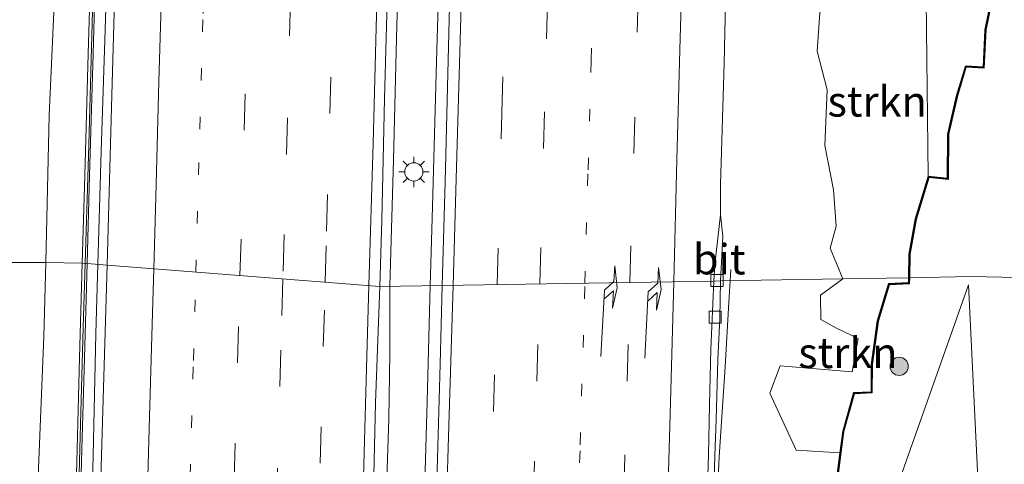
# Model space of a CAD drawing. Units: metres. Extents: x 130000 to 140010, y 449998 to 456253.
# Drawn here: x 132811 to 132892, y 450418 to 450455 of the extents above; entities that cross this region are included whole.
import ezdxf
from ezdxf.enums import TextEntityAlignment as Align

# ---------------------------------------------------------------- set-up
doc = ezdxf.new("R2010")
doc.units = ezdxf.units.M
doc.linetypes.add('VW-1-3_STREEP', pattern=[4, 1, -3])
doc.linetypes.add('VW-3-9_STREEP', pattern=[12, 3, -9])
doc.layers.get('0').update_dxf_attribs({"lineweight": 25})
for name, color, linetype, lineweight in [('B-ME-BV-GELEIDECONSTRUCTIE-GELEIDERAIL-L-B1', 213, 'BV-GELEIDERAIL', 18), ('B-ME-GR-BOMENSTRUIKEN-GV-B6', 93, 'Continuous', 18), ('B-ME-GR-BOOM-S-B1', 93, 'Continuous', 18), ('B-ME-GR-STRUIKEN-GV-B6', 93, 'Continuous', 18), ('B-ME-GW-KRUINLIJN-L-B1', 93, 'Continuous', 18), ('B-ME-GW-TEENLIJN-L-B1', 93, 'Continuous', 18), ('B-ME-IE-GRASLAND-GV-B6', 93, 'Continuous', 18), ('B-ME-IE-HULPGEOMETRIE-L-B1', 53, 'Continuous', 18), ('B-ME-IE-MEUBILAIR_WEGMEUBILAIR-LICHTMAST-S-B1', 8, 'Continuous', 18), ('B-ME-KW-GELUIDSWERING-GV-B6', 8, 'Continuous', 18), ('B-ME-KW-SCHERM-L-B1', 8, 'Continuous', 18), ('B-ME-VH-VERH_SOORT-BITUMEN-GV-B6', 8, 'IE-TERREINAFSCHEIDING-NATUURLIJK-HOUTWAL', 18), ('B-ME-VV-KOLK-S-B1', 8, 'Continuous', 18), ('B-ME-VW-MARKERING-13STREEP-045-L-B1', 255, 'VW-1-3_STREEP', 18), ('B-ME-VW-MARKERING-39STREEP-015-L-B1', 255, 'VW-3-9_STREEP', 18), ('B-ME-VW-MARKERING-PIJLRE750-S-B1', 7, 'Continuous', 18), ('B-ME-VW-MARKERING-STREEP-015-L-B1', 7, 'Continuous', 18)]:
    doc.layers.add(name, color=color, linetype=linetype, lineweight=lineweight)
doc.styles.add('NLCS-ISO', font='NLCS-ISO.TTF')
doc.linetypes.add('BV-GELEIDERAIL', pattern='A,10,-3,[108,NLCS.SHX,S=1,R=0,X=0,Y=0],-3', length=16)
doc.linetypes.add('IE-TERREINAFSCHEIDING-NATUURLIJK-HOUTWAL', pattern='A,7,-1.5,[67,NLCS.SHX,S=0.75,R=45,X=0,Y=0],-1.5,7,-1.5,[70,NLCS.SHX,S=0.75,R=0,X=0,Y=0],-1.5', length=20)

# ---------------------------------------------------------------- blocks, each defined once
blk = doc.blocks.new('pijlr')
for p, q in [((0, 0, 0.1), (5.45, 0, 0.1)), ((5.45, -0.75, 0.1), (4.7, 0, 0.1)), ((6.2, -0.75, 0.1), (5.45, 0, 0.1)), ((4, -0.75, 0.1), (5.45, -0.75, 0.1)), ((5.7, -1.05, 0.1), (4, -0.75, 0.1)), ((7.5, -0.75, 0.1), (5.7, -1.05, 0.1)), ((7.5, -0.75, 0.1), (6.2, -0.75, 0.1))]:
    blk.add_line(p, q)
blk = doc.blocks.new('boom')
h = blk.add_hatch(color=256)
edge = h.paths.add_edge_path()
edge.add_arc((0, 0), 0.75, 0, 360)
blk.add_circle((0, 0), 0.75)
blk = doc.blocks.new('lantaarnpaal')
for p, q in [((-0.884, 0.884), (-0.53, 0.53)), ((0, 0.75), (0, 1.25)), ((0.53, 0.53), (0.884, 0.884)), ((-0.75, 0), (-1.25, 0)), ((0.75, 0), (1.25, 0)), ((-0.53, -0.53), (-0.884, -0.884)), ((0, -0.75), (0, -1.25)), ((0.53, -0.53), (0.884, -0.884))]:
    blk.add_line(p, q)
blk.add_circle((0, 0), 0.75)
blk = doc.blocks.new('kolk')
blk.add_lwpolyline([(-0.5, -0.5), (0.5, -0.5), (0.5, 0.5), (-0.5, 0.5)], close=True)

msp = doc.modelspace()

# ---------------------------------------------------------------- linework, layer by layer
at = {"layer": 'B-ME-BV-GELEIDECONSTRUCTIE-GELEIDERAIL-L-B1'}
msp.add_line((132869.9233, 450434.472, 5.7906), (132869.8663, 450433.5448, 5.8495), dxfattribs=at)
for points in [[(132818.763, 450464.1739, 6.232), (132818.4578, 450454.1783, 6.3331), (132818.142, 450444.1829, 6.4033), (132817.8557, 450434.8968, 6.4382)], [(132842.6975, 450463.48, 6.7817), (132842.4353, 450453.483, 6.9003), (132842.1879, 450443.4856, 6.9519), (132841.8833, 450433.0892, 7.0428)], [(132846.0787, 450463.6008, 6.7514), (132845.7236, 450451.6048, 6.8556), (132845.3748, 450439.617, 6.9502), (132845.1953, 450433.1401, 7.0066)], [(132817.8557, 450434.8968, 6.4382), (132817.6999, 450429.1897, 6.4927), (132817.4843, 450419.1912, 6.5679), (132817.2316, 450409.4902, 6.6147), (132817.0304, 450399.4927, 6.6916), (132816.819, 450389.4945, 6.7302), (132816.6161, 450379.1228, 6.7517), (132816.5019, 450373.7539, 6.7584), (132816.1042, 450359.5062, 6.7999), (132816.077, 450358.5335, 6.8064)], [(132865.0794, 450331.401, 6.9104), (132865.4951, 450341.2693, 6.9104), (132865.8243, 450349.2786, 6.9104), (132866.1722, 450357.2369, 6.8362), (132866.5261, 450363.9245, 6.8362), (132866.967, 450371.8803, 6.8114), (132867.4437, 450379.8619, 6.7619), (132867.7932, 450385.1383, 6.7515), (132868.1363, 450393.1514, 6.7316), (132868.4557, 450405.1266, 6.6497), (132868.6848, 450413.1156, 6.6092), (132868.9708, 450419.0579, 6.3988), (132869.4568, 450426.4574, 6.1967), (132869.7576, 450431.7786, 5.9616), (132869.8663, 450433.5448, 5.8495)], [(132841.8833, 450433.0892, 7.0428), (132841.8778, 450427.5568, 7.0655), (132841.8031, 450422.196, 7.1221), (132841.4286, 450411.5807, 7.1564), (132841.0448, 450402.2458, 7.207), (132840.7513, 450396.5057, 7.2485), (132840.458, 450388.3939, 7.2712), (132840.2221, 450381.5181, 7.2919), (132840.0252, 450376.5215, 7.29), (132839.815, 450371.5254, 7.3214), (132839.6903, 450366.5268, 7.332), (132839.565, 450361.5282, 7.3524), (132839.4242, 450356.544, 7.3769), (132839.3361, 450351.5308, 7.3916), (132839.2612, 450348.5987, 7.4152), (132839.1891, 450345.775, 7.4381)], [(132845.1953, 450433.1401, 7.0066), (132844.9574, 450423.6331, 7.0956), (132844.745, 450416.9521, 7.1415), (132844.393, 450406.3176, 7.1796), (132843.7991, 450382.3568, 7.3027), (132843.548, 450371.7365, 7.3518), (132843.2236, 450361.023, 7.4282), (132842.9838, 450350.9947, 7.4711), (132842.8721, 450347.1738, 7.4831), (132842.7723, 450343.7598, 7.4938)]]:
    msp.add_polyline3d(points, dxfattribs=at)
at = {"layer": 'B-ME-GR-BOMENSTRUIKEN-GV-B6'}
for points in [[(132891.68, 450458.367, 5.931), (132890.829, 450454.173, 5.953), (132890.681, 450451.136, 6.01), (132889.224, 450451.215, 6.004), (132888.495, 450448.807, 6.02), (132887.763, 450445.604, 6.2), (132887.732, 450441.993, 5.967), (132886.169, 450442.144, 5.953), (132885.9541, 450461.4639, 4.847)], [(132814.457, 450460.503, 5.271), (132813.846, 450447.171, 5.289)], [(132813.846, 450447.171, 5.289), (132813.5661, 450435.0411, 5.445), (132806.0162, 450435.043, 0.6396), (132806.604, 450455.4794, 0.698)], [(132806.0162, 450435.043, 0.6396), (132813.5661, 450435.0411, 5.445), (132813.426, 450428.972, 5.523), (132812.926, 450416.78, 5.495), (132812.637, 450407.11, 5.603), (132812.27, 450389.725, 5.716), (132811.94, 450374.444, 5.828), (132811.861, 450369.03, 5.854), (132811.613, 450365.294, 5.817), (132811.878, 450363.233, 5.7167), (132813.019, 450361.734, 5.7347), (132814.005, 450361.298, 5.8279), (132812.3246, 450359.4475, 4.803)]]:
    msp.add_polyline3d(points, dxfattribs=at)
at = {"layer": 'B-ME-GR-STRUIKEN-GV-B6'}
for points in [[(132884.545, 450433.787, 5.993), (132879.1338, 450433.6977, 6.0525), (132878.1097, 450436.2265, 6.0525), (132878.605, 450438.0444, 5.9378), (132878.3609, 450441.0127, 5.9378), (132877.6741, 450444.6721, 5.7038), (132877.8654, 450449.2362, 5.6453), (132877.0395, 450452.4083, 5.4113), (132877.2382, 450455.5687, 5.4113), (132889.3235, 450499.5838, 3.807), (132887.181, 450476.6287, 4.847), (132885.9541, 450461.4639, 4.847), (132886.169, 450442.144, 5.953), (132885.09, 450438.639, 6.139), (132884.584, 450435.737, 6.143), (132884.545, 450433.787, 5.993)], [(132881.485, 450426.657, 6.093), (132881.467, 450424.427, 6.049), (132880.028, 450424.358, 6.09), (132879.131, 450421.172, 5.962), (132878.9027, 450419.4064, 5.9765), (132875.308, 450419.6107, 5.994), (132873.1491, 450424.3076, 5.9389), (132873.9943, 450426.5481, 5.9389), (132879.9013, 450426.0574, 6.1043), (132880.411, 450428.7979, 6.2145), (132878.6214, 450429.6526, 6.1594), (132877.319, 450430.3598, 6.1043), (132877.3079, 450432.3631, 6.1043), (132879.1338, 450433.6977, 6.0525), (132884.545, 450433.787, 5.993), (132884.537, 450433.393, 6.003), (132882.898, 450433.309, 6.046), (132881.975, 450430.252, 6.032), (132881.485, 450426.657, 6.093)]]:
    msp.add_polyline3d(points, dxfattribs=at)
at = {"layer": 'B-ME-GW-KRUINLIJN-L-B1'}
for points in [[(132813.5661, 450435.0411, 5.445), (132813.846, 450447.171, 5.289), (132814.457, 450460.503, 5.271)], [(132814.3778, 450361.1766, 5.8756), (132814.005, 450361.298, 5.8279), (132813.019, 450361.734, 5.7347), (132811.878, 450363.233, 5.7167), (132811.613, 450365.294, 5.817), (132811.861, 450369.03, 5.854), (132811.94, 450374.444, 5.828), (132812.27, 450389.725, 5.716), (132812.637, 450407.11, 5.603), (132812.926, 450416.78, 5.495), (132813.426, 450428.972, 5.523), (132813.5661, 450435.0411, 5.445)], [(132867.397, 450333.691, 6.137), (132869.454, 450332.777, 6.178), (132870.527, 450332.594, 6.161), (132871.38, 450333.256, 6.052), (132871.892, 450335.15, 6.123), (132872.959, 450345.043, 5.972), (132873.5263, 450352.9337, 5.9744), (132874.7304, 450369.6831, 5.9794), (132874.877, 450371.722, 5.98), (132875.6828, 450379.9596, 6.0089), (132877.072, 450391.84, 6.052), (132877.6614, 450395.0251, 6.028), (132878.5637, 450398.2798, 6.0002), (132881.3379, 450409.2966, 5.8084), (132883.2284, 450415.5447, 5.854), (132889.4882, 450433.2145, 5.6952)]]:
    msp.add_polyline3d(points, dxfattribs=at)
at = {"layer": 'B-ME-GW-TEENLIJN-L-B1'}
for points in [[(132907.9338, 450734.0294, 1.3042), (132908.5055, 450719.5369, 1.6684), (132906.4843, 450675.6575, 1.275), (132903.9177, 450635.8329, 1.09), (132900.9702, 450612.2108, 1.211), (132897.7439, 450585.1572, 1.8284), (132896.0846, 450571.2423, 2.146), (132895.695, 450556.6475, 2.568), (132894.603, 450539.8814, 2.8601), (132893.1767, 450526.5557, 3.118), (132892.5243, 450520.4607, 3.236), (132889.7403, 450507.9438, 3.807), (132889.3235, 450499.5838, 3.807), (132887.181, 450476.6287, 4.847), (132885.9541, 450461.4639, 4.847), (132886.169, 450442.144, 5.953)], [(132889.4882, 450433.2145, 5.6952), (132890.9565, 450402.5779, 3.8208), (132889.9015, 450390.6227, 2.924), (132887.0184, 450384.3471, 2.6), (132885.646, 450377.059, 2.398), (132885.205, 450371.351, 2.357), (132884.5571, 450365.6265, 2.0288), (132883.918, 450359.98, 1.705), (132883.107, 450352.822, 1.486)]]:
    msp.add_polyline3d(points, dxfattribs=at)
at = {"layer": 'B-ME-IE-GRASLAND-GV-B6'}
for points in [[(132819.633, 450471.049, 5.485), (132819.036, 450449.784, 5.67), (132818.612, 450434.8376, 5.7715), (132816.9727, 450434.966, 5.662), (132817.1844, 450442.1934, 5.6065), (132817.4705, 450452.1896, 5.582), (132817.755, 450462.1854, 5.5146)], [(132911.841, 450462.487, 5.208), (132905.236, 450443.456, 5.211), (132899.734, 450443.19, 5.207), (132897.485, 450433.78, 5.162), (132892.223, 450433.851, 5.396), (132889.658, 450433.893, 5.849), (132884.645, 450433.789, 5.993), (132884.684, 450435.727, 6.143), (132885.188, 450438.615, 6.139), (132886.241, 450442.036, 5.953), (132887.83, 450441.883, 5.967), (132887.863, 450445.592, 6.2), (132888.591, 450448.781, 6.02), (132889.296, 450451.111, 6.004), (132890.775, 450451.03, 6.01), (132890.929, 450454.161, 5.953), (132891.776, 450458.343, 5.931)], [(132817.3552, 450462.197, 5.5146), (132817.0707, 450452.201, 5.582), (132816.7845, 450442.2051, 5.6065), (132816.5734, 450434.9982, 5.6616), (132813.5661, 450435.0411, 5.445), (132813.846, 450447.171, 5.289), (132814.457, 450460.503, 5.271)], [(132846.9331, 450461.6793, 6.0035), (132846.6703, 450451.6827, 6.082), (132846.4347, 450441.6848, 6.1781), (132846.1763, 450433.1552, 6.2457)], [(132877.2382, 450455.5687, 5.4113), (132877.0395, 450452.4083, 5.4113), (132877.8654, 450449.2362, 5.6453), (132877.6741, 450444.6721, 5.7038), (132878.3609, 450441.0127, 5.9378), (132878.605, 450438.0444, 5.9378), (132878.1097, 450436.2265, 6.0525), (132879.1338, 450433.6977, 6.0525), (132869.0674, 450433.5316, 5.6931), (132869.1811, 450435.5884, 5.6197), (132869.2825, 450437.207, 5.5838), (132869.0793, 450438.9706, 5.5894), (132869.085, 450441.4497, 5.5479), (132869.3883, 450451.4453, 5.4383), (132869.5953, 450461.4439, 5.3805)], [(132846.1763, 450433.1552, 6.2457), (132841.0415, 450433.0762, 6.3144), (132841.211, 450438.5141, 6.2906), (132841.4393, 450448.5117, 6.2075), (132841.7154, 450458.5077, 6.1346)], [(132814.6848, 450369.5777, 5.9873), (132814.3778, 450361.1766, 5.8756), (132814.005, 450361.298, 5.8279), (132813.019, 450361.734, 5.7347), (132811.878, 450363.233, 5.7167), (132811.613, 450365.294, 5.817), (132811.861, 450369.03, 5.854), (132811.94, 450374.444, 5.828), (132812.27, 450389.725, 5.716), (132812.637, 450407.11, 5.603), (132812.926, 450416.78, 5.495), (132813.426, 450428.972, 5.523), (132813.5661, 450435.0411, 5.445), (132816.5734, 450434.9982, 5.6616), (132816.3477, 450427.2107, 5.7603), (132816.1492, 450419.7144, 5.7693), (132815.8796, 450409.5464, 5.7903), (132815.5962, 450399.5536, 5.9337), (132815.2813, 450389.557, 5.9366), (132814.9856, 450379.5699, 5.9926), (132814.6848, 450369.5777, 5.9873)], [(132816.597, 450362.8675, 5.999), (132816.594, 450362.1355, 6.013), (132816.296, 450362.1655, 5.993), (132815.9159, 450362.1695, 6.0172), (132815.635, 450360.76, 6.003), (132814.6665, 450361.0893, 6.002), (132815.0133, 450367.4709, 5.9869), (132815.0845, 450369.5636, 5.9873), (132815.3855, 450379.5591, 5.9926), (132815.6811, 450389.5451, 5.9366), (132815.996, 450399.5411, 5.9337), (132816.2795, 450409.5367, 5.7903), (132816.549, 450419.7019, 5.7693), (132816.7475, 450427.2, 5.7603), (132816.9727, 450434.966, 5.662), (132818.612, 450434.8376, 5.7715), (132818.43, 450428.425, 5.815), (132817.811, 450407.207, 5.917), (132817.198, 450385.838, 5.963), (132816.647, 450365.838, 6.054), (132816.597, 450362.8675, 5.999)], [(132865.9186, 450354.2383, 6.1204), (132866.4163, 450364.2272, 6.0675), (132867.031, 450374.2115, 6.0384), (132867.5639, 450384.1986, 5.9741), (132867.9437, 450394.1916, 5.9278), (132868.2611, 450404.1869, 5.8671), (132868.4715, 450414.1859, 5.8279), (132868.618, 450419.1834, 5.7783), (132868.7282, 450422.1201, 5.7635), (132868.8703, 450427.0778, 5.7353), (132869.0105, 450430.4571, 5.7303), (132869.0674, 450433.5316, 5.6931), (132879.1338, 450433.6977, 6.0525), (132877.3079, 450432.3631, 6.1043), (132877.319, 450430.3598, 6.1043), (132878.6214, 450429.6526, 6.1594), (132880.411, 450428.7979, 6.2145)], [(132878.758, 450417.51, 5.992), (132879.229, 450421.152, 5.962), (132880.104, 450424.262, 6.09), (132881.567, 450424.331, 6.049), (132881.585, 450426.649, 6.093), (132882.073, 450430.23, 6.032), (132882.974, 450433.213, 6.046), (132884.635, 450433.299, 6.003), (132884.645, 450433.789, 5.993), (132889.658, 450433.893, 5.849), (132892.223, 450433.851, 5.396), (132897.485, 450433.78, 5.162)], [(132838.7463, 450354.0487, 6.6663), (132838.9306, 450364.0479, 6.6293), (132839.2358, 450374.0435, 6.5993), (132839.5159, 450384.0383, 6.5752), (132839.8213, 450394.0341, 6.5371), (132840.1686, 450404.0281, 6.497), (132840.4708, 450414.0235, 6.4317), (132840.711, 450423.5222, 6.3895), (132841.0415, 450433.0762, 6.3144), (132846.1763, 450433.1552, 6.2457), (132846.0205, 450426.6906, 6.3131), (132845.6918, 450415.0737, 6.3828), (132845.4235, 450405.0772, 6.4587), (132845.1368, 450395.0812, 6.4983), (132844.8337, 450385.0861, 6.5561), (132844.5489, 450375.0906, 6.6001), (132844.2251, 450365.0956, 6.6104), (132843.8712, 450355.1015, 6.6304)], [(132883.107, 450352.822, 1.486), (132883.918, 450359.98, 1.705), (132884.5571, 450365.6265, 2.0288), (132885.205, 450371.351, 2.357), (132885.646, 450377.059, 2.398), (132887.0184, 450384.3471, 2.6), (132889.9015, 450390.6227, 2.924), (132890.9565, 450402.5779, 3.8208), (132889.4882, 450433.2145, 5.6952), (132883.2284, 450415.5447, 5.854), (132881.3379, 450409.2966, 5.8084), (132878.5637, 450398.2798, 6.0002), (132877.6614, 450395.0251, 6.028), (132877.072, 450391.84, 6.052), (132875.6828, 450379.9596, 6.0089), (132874.877, 450371.722, 5.98), (132874.7304, 450369.6831, 5.9794), (132873.5263, 450352.9337, 5.9744)], [(132889.4882, 450433.2145, 5.6952), (132890.9565, 450402.5779, 3.8208), (132889.9015, 450390.6227, 2.924), (132885.8939, 450396.8016, 3.5924), (132882.3696, 450399.5444, 5.1777), (132878.5637, 450398.2798, 6.0002), (132881.3379, 450409.2966, 5.8084), (132883.2284, 450415.5447, 5.854), (132889.4882, 450433.2145, 5.6952)], [(132880.411, 450428.7979, 6.2145), (132879.9013, 450426.0574, 6.1043), (132873.9943, 450426.5481, 5.9389), (132873.1491, 450424.3076, 5.9389), (132875.308, 450419.6107, 5.994), (132878.9027, 450419.4064, 5.9765), (132878.658, 450417.514, 5.992)]]:
    msp.add_polyline3d(points, dxfattribs=at)
at = {"layer": 'B-ME-IE-HULPGEOMETRIE-L-B1'}
msp.add_polyline3d([(132897.485, 450433.78, 5.162), (132892.223, 450433.851, 5.396), (132889.658, 450433.893, 5.849), (132884.645, 450433.789, 5.993), (132884.545, 450433.787, 5.993), (132879.1338, 450433.6977, 6.0525), (132869.0674, 450433.5316, 5.6931), (132868.5364, 450433.5228, 5.6851), (132846.1763, 450433.1552, 6.2457), (132841.0415, 450433.0762, 6.3144), (132818.612, 450434.8376, 5.7715), (132816.9727, 450434.966, 5.662), (132816.5734, 450434.9982, 5.6616), (132813.5661, 450435.0411, 5.445), (132806.0162, 450435.043, 0.6396)], dxfattribs=at)
at = {"layer": 'B-ME-KW-GELUIDSWERING-GV-B6'}
for points in [[(132817.1844, 450442.1934, 5.6065), (132816.9727, 450434.966, 5.662), (132816.5734, 450434.9982, 5.6616), (132816.7845, 450442.2051, 5.6065), (132817.0707, 450452.201, 5.582), (132817.3552, 450462.197, 5.5146)], [(132817.755, 450462.1854, 5.5146), (132817.4705, 450452.1896, 5.582), (132817.1844, 450442.1934, 5.6065)], [(132891.776, 450458.343, 5.931), (132890.929, 450454.161, 5.953), (132890.775, 450451.03, 6.01), (132889.296, 450451.111, 6.004), (132888.591, 450448.781, 6.02), (132887.863, 450445.592, 6.2), (132887.83, 450441.883, 5.967), (132886.241, 450442.036, 5.953), (132885.188, 450438.615, 6.139), (132884.684, 450435.727, 6.143), (132884.645, 450433.789, 5.993), (132884.545, 450433.787, 5.993), (132884.584, 450435.737, 6.143), (132885.09, 450438.639, 6.139), (132886.169, 450442.144, 5.953), (132887.732, 450441.993, 5.967), (132887.763, 450445.604, 6.2), (132888.495, 450448.807, 6.02), (132889.224, 450451.215, 6.004), (132890.681, 450451.136, 6.01), (132890.829, 450454.173, 5.953), (132891.68, 450458.367, 5.931)], [(132814.6665, 450361.0893, 6.002), (132814.5734, 450359.3635, 6.0061), (132814.377, 450359.4719, 6.0009), (132814.3778, 450361.1766, 5.8756), (132814.6848, 450369.5777, 5.9873), (132814.9856, 450379.5699, 5.9926), (132815.2813, 450389.557, 5.9366), (132815.5962, 450399.5536, 5.9337), (132815.8796, 450409.5464, 5.7903), (132816.1492, 450419.7144, 5.7693), (132816.3477, 450427.2107, 5.7603), (132816.5734, 450434.9982, 5.6616), (132816.9727, 450434.966, 5.662), (132816.7475, 450427.2, 5.7603), (132816.549, 450419.7019, 5.7693), (132816.2795, 450409.5367, 5.7903), (132815.996, 450399.5411, 5.9337), (132815.6811, 450389.5451, 5.9366), (132815.3855, 450379.5591, 5.9926), (132815.0845, 450369.5636, 5.9873), (132815.0133, 450367.4709, 5.9869), (132814.6665, 450361.0893, 6.002)], [(132878.658, 450417.514, 5.992), (132878.9027, 450419.4064, 5.9765), (132879.131, 450421.172, 5.962), (132880.028, 450424.358, 6.09), (132881.467, 450424.427, 6.049), (132881.485, 450426.657, 6.093), (132881.975, 450430.252, 6.032), (132882.898, 450433.309, 6.046), (132884.537, 450433.393, 6.003), (132884.545, 450433.787, 5.993), (132884.645, 450433.789, 5.993), (132884.635, 450433.299, 6.003), (132882.974, 450433.213, 6.046), (132882.073, 450430.23, 6.032), (132881.585, 450426.649, 6.093), (132881.567, 450424.331, 6.049), (132880.104, 450424.262, 6.09), (132879.229, 450421.152, 5.962), (132878.758, 450417.51, 5.992)]]:
    msp.add_polyline3d(points, dxfattribs=at)
at = {"layer": 'B-ME-KW-SCHERM-L-B1'}
for points in [[(132817.6682, 450464.7075, 9.4865), (132817.3926, 450454.7109, 9.5764), (132817.1032, 450444.7148, 9.6384), (132816.8177, 450434.9781, 9.6911)], [(132891.7275, 450458.3553, 12.2454), (132890.8792, 450454.1672, 12.1689), (132890.7275, 450451.0827, 12.1689), (132889.2595, 450451.1631, 12.1689), (132888.5426, 450448.7938, 12.1689), (132887.8131, 450445.5979, 12.1689), (132887.7805, 450441.938, 12.1374), (132886.2052, 450442.0897, 12.1374), (132885.1393, 450438.6267, 12.1374), (132884.6341, 450435.7318, 12.1374), (132884.595, 450433.788, 12.1374)], [(132814.4986, 450359.4048, 10.0669), (132814.5616, 450361.0773, 10.0655), (132814.8847, 450369.5905, 10.0581), (132815.2368, 450379.5843, 10.0317), (132815.3887, 450384.5821, 9.986), (132815.5082, 450389.562, 9.9719), (132815.8265, 450399.5579, 9.9186), (132815.9666, 450404.5562, 9.8857), (132816.3757, 450419.7253, 9.8229), (132816.6609, 450429.7216, 9.7285), (132816.8177, 450434.9781, 9.6911)], [(132884.595, 450433.788, 12.1374), (132884.586, 450433.3465, 12.1374), (132882.9363, 450433.2611, 12.1374), (132882.024, 450430.2407, 12.1374), (132881.8483, 450428.9513, 12.1374), (132881.535, 450426.6526, 12.1374), (132881.5174, 450424.3787, 12.1374), (132880.0656, 450424.3102, 12.1374), (132879.1799, 450421.162, 12.1374), (132878.7079, 450417.5123, 12.1374)]]:
    msp.add_polyline3d(points, dxfattribs=at)
at = {"layer": 'B-ME-VH-VERH_SOORT-BITUMEN-GV-B6'}
for points in [[(132841.211, 450438.5141, 6.2906), (132841.0415, 450433.0762, 6.3144), (132818.612, 450434.8376, 5.7715), (132819.036, 450449.784, 5.67), (132819.633, 450471.049, 5.485)], [(132868.5364, 450433.5228, 5.6851), (132846.1763, 450433.1552, 6.2457), (132846.4347, 450441.6848, 6.1781), (132846.6703, 450451.6827, 6.082), (132846.9331, 450461.6793, 6.0035)], [(132869.5953, 450461.4439, 5.3805), (132869.3883, 450451.4453, 5.4383), (132869.085, 450441.4497, 5.5479), (132869.0793, 450438.9706, 5.5894), (132868.6002, 450434.8953, 5.67), (132868.5364, 450433.5228, 5.6851)], [(132841.7154, 450458.5077, 6.1346), (132841.4393, 450448.5117, 6.2075), (132841.211, 450438.5141, 6.2906)], [(132869.0674, 450433.5316, 5.6931), (132868.5364, 450433.5228, 5.6851), (132868.6002, 450434.8953, 5.67), (132869.0793, 450438.9706, 5.5894), (132869.2825, 450437.207, 5.5838), (132869.1811, 450435.5884, 5.6197), (132869.0674, 450433.5316, 5.6931)], [(132839.133, 450348.661, 6.598), (132839.1013, 450345.8235, 6.615), (132816.4274, 450358.34, 6.0107), (132816.519, 450358.8375, 6.045), (132816.55, 450360.2785, 6.012), (132816.594, 450362.1355, 6.013), (132816.597, 450362.8675, 5.999), (132816.647, 450365.838, 6.054), (132817.198, 450385.838, 5.963), (132817.811, 450407.207, 5.917), (132818.43, 450428.425, 5.815), (132818.612, 450434.8376, 5.7715), (132841.0415, 450433.0762, 6.3144), (132840.711, 450423.5222, 6.3895), (132840.4708, 450414.0235, 6.4317), (132840.1686, 450404.0281, 6.497), (132839.8213, 450394.0341, 6.5371), (132839.5159, 450384.0383, 6.5752), (132839.2358, 450374.0435, 6.5993), (132838.9306, 450364.0479, 6.6293), (132838.7463, 450354.0487, 6.6663), (132839.133, 450348.661, 6.598)], [(132843.8712, 450355.1015, 6.6304), (132844.2251, 450365.0956, 6.6104), (132844.5489, 450375.0906, 6.6001), (132844.8337, 450385.0861, 6.5561), (132845.1368, 450395.0812, 6.4983), (132845.4235, 450405.0772, 6.4587), (132845.6918, 450415.0737, 6.3828), (132846.0205, 450426.6906, 6.3131), (132846.1763, 450433.1552, 6.2457), (132868.5364, 450433.5228, 5.6851), (132868.2925, 450427.9207, 5.7407), (132868.1776, 450423.3641, 5.7627), (132868.0812, 450419.2023, 5.7917), (132867.9257, 450414.2051, 5.82), (132867.6114, 450404.2098, 5.8907), (132867.2893, 450394.2147, 5.9435), (132866.9158, 450384.2214, 5.9851), (132866.3877, 450374.2341, 6.0321), (132865.7856, 450364.2495, 6.0785), (132865.2603, 450354.2615, 6.1027)], [(132865.2603, 450354.2615, 6.1027), (132865.7856, 450364.2495, 6.0785), (132866.3877, 450374.2341, 6.0321), (132866.9158, 450384.2214, 5.9851), (132867.2893, 450394.2147, 5.9435), (132867.6114, 450404.2098, 5.8907), (132867.9257, 450414.2051, 5.82), (132868.0812, 450419.2023, 5.7917), (132868.1776, 450423.3641, 5.7627), (132868.2925, 450427.9207, 5.7407), (132868.5364, 450433.5228, 5.6851), (132869.0674, 450433.5316, 5.6931), (132869.0105, 450430.4571, 5.7303), (132868.8703, 450427.0778, 5.7353), (132868.7282, 450422.1201, 5.7635), (132868.618, 450419.1834, 5.7783), (132868.4715, 450414.1859, 5.8279), (132868.2611, 450404.1869, 5.8671), (132867.9437, 450394.1916, 5.9278), (132867.5639, 450384.1986, 5.9741), (132867.031, 450374.2115, 6.0384), (132866.4163, 450364.2272, 6.0675), (132865.9186, 450354.2383, 6.1204)]]:
    msp.add_polyline3d(points, dxfattribs=at)
at = {"layer": 'B-ME-VW-MARKERING-13STREEP-045-L-B1'}
for points in [[(132825.9262, 450434.2632, 5.9582), (132826.2548, 450446.0142, 5.8724), (132826.5217, 450455.5125, 5.8014), (132826.7851, 450465.0234, 5.7216), (132827.0553, 450474.5421, 5.631), (132827.3306, 450484.5308, 5.5268), (132827.6057, 450494.525, 5.4312), (132827.8894, 450504.5208, 5.3174), (132828.1657, 450514.0343, 5.2014), (132828.4456, 450524.0255, 5.0657), (132828.7203, 450534.0072, 4.9309), (132829.0037, 450543.5157, 4.8001), (132829.2794, 450553.0153, 4.6607), (132829.56, 450563.0081, 4.5173), (132829.8529, 450573.0021, 4.3714), (132830.1229, 450582.5305, 4.2333), (132830.3895, 450592.0435, 4.0923), (132830.6766, 450602.0276, 3.9462)], [(132857.9258, 450433.3484, 6.0085), (132858.1864, 450442.6648, 5.9254), (132858.4473, 450451.6763, 5.8487), (132858.7185, 450461.1883, 5.7712)], [(132823.6333, 450354.3622, 6.2892), (132823.8093, 450360.3793, 6.2794), (132824.0987, 450369.9238, 6.2645), (132824.3668, 450379.4361, 6.2363), (132824.6309, 450388.9358, 6.1993), (132824.9075, 450398.4614, 6.1557), (132825.1808, 450407.9637, 6.1089), (132825.4491, 450417.4676, 6.0643), (132825.7189, 450426.9874, 6.008), (132825.9262, 450434.2632, 5.9582)], [(132855.0464, 450336.9596, 6.4382), (132855.3258, 450346.4001, 6.4125), (132855.5951, 450355.4417, 6.4025), (132855.8737, 450364.4633, 6.3655), (132856.1554, 450373.985, 6.3231), (132856.4439, 450383.5171, 6.2874), (132856.707, 450392.5234, 6.2518), (132856.981, 450401.5298, 6.2054), (132857.2531, 450410.5796, 6.1558), (132857.5358, 450420.0711, 6.1004), (132857.9258, 450433.3484, 6.0085)]]:
    msp.add_polyline3d(points, dxfattribs=at)
at = {"layer": 'B-ME-VW-MARKERING-39STREEP-015-L-B1'}
for points in [[(132854.2096, 450433.2873, 6.1083), (132854.5072, 450444.4289, 6.009), (132854.7683, 450453.4251, 5.9311), (132855.0308, 450462.5267, 5.8583)], [(132861.6273, 450433.4092, 5.8921), (132861.9354, 450443.9944, 5.8043), (132862.2295, 450453.9901, 5.7169), (132862.4905, 450463.029, 5.6409)], [(132836.5552, 450433.4285, 6.2149), (132836.6754, 450437.626, 6.1847), (132836.9452, 450447.2902, 6.1114), (132837.2155, 450456.8091, 6.0392)], [(132833.715, 450456.6669, 5.9513), (132833.4462, 450446.9275, 6.0268), (132833.1807, 450437.3435, 6.1031), (132833.0746, 450433.7018, 6.1282)], [(132850.7049, 450433.2297, 6.2042), (132851.0995, 450447.3134, 6.0788), (132851.3557, 450456.3324, 6.0011)], [(132829.551, 450433.9786, 6.0538), (132829.8874, 450445.9188, 5.9652), (132830.1589, 450455.5479, 5.8914)], [(132827.2043, 450352.3909, 6.3918), (132827.4048, 450358.8916, 6.3753), (132827.6938, 450368.5252, 6.3564), (132827.9784, 450378.5211, 6.3304), (132828.2567, 450388.1399, 6.2972), (132828.5313, 450397.7088, 6.2558), (132828.8119, 450407.5778, 6.2079), (132829.0803, 450417.1869, 6.1576), (132829.342, 450426.7987, 6.1035), (132829.551, 450433.9786, 6.0538)], [(132833.0746, 450433.7018, 6.1282), (132832.9039, 450427.8475, 6.1684), (132832.6272, 450418.1432, 6.2238), (132832.3629, 450408.6219, 6.2726), (132832.0924, 450398.9526, 6.3193), (132831.8089, 450389.1323, 6.3637), (132831.5252, 450379.1363, 6.3985), (132831.2465, 450369.3162, 6.4241), (132830.9531, 450359.6425, 6.4473), (132830.6654, 450350.4803, 6.4804)], [(132834.0913, 450348.5891, 6.5714), (132834.4497, 450360.1055, 6.5361), (132834.7424, 450369.7398, 6.5075), (132835.0275, 450379.3159, 6.4831), (132835.3075, 450389.3119, 6.4452), (132835.5683, 450398.8209, 6.4038), (132835.8468, 450408.5676, 6.361), (132836.1357, 450418.5459, 6.3083), (132836.4034, 450428.1299, 6.2529), (132836.5552, 450433.4285, 6.2149)], [(132847.9474, 450340.8927, 6.6202), (132848.1189, 450346.8099, 6.6015), (132848.3922, 450355.8434, 6.5808), (132848.6891, 450365.8214, 6.5519), (132848.9713, 450375.3398, 6.5173), (132849.2591, 450384.848, 6.4759), (132849.531, 450393.8439, 6.4361), (132849.8216, 450403.347, 6.3918), (132850.1054, 450412.8427, 6.3385), (132850.3972, 450422.811, 6.2765), (132850.7049, 450433.2297, 6.2042)], [(132851.3874, 450338.9868, 6.5353), (132851.7102, 450349.8023, 6.5003), (132852.0124, 450359.7977, 6.483), (132852.2874, 450368.9015, 6.4413), (132852.572, 450378.465, 6.4018), (132852.8571, 450388.0736, 6.3621), (132853.1416, 450397.5944, 6.3206), (132853.4137, 450406.5903, 6.2737), (132853.6904, 450415.7291, 6.2226), (132853.9761, 450425.295, 6.1649), (132854.2096, 450433.2873, 6.1083)], [(132858.6941, 450334.9387, 6.3657), (132858.9022, 450341.4368, 6.3139), (132859.2176, 450351.3734, 6.294), (132859.5076, 450360.8881, 6.2692), (132859.7971, 450370.4842, 6.2235), (132860.0618, 450379.4803, 6.1858), (132860.3352, 450388.5686, 6.1521), (132860.606, 450397.6975, 6.1112), (132860.8645, 450406.6938, 6.0688), (132861.1361, 450416.2476, 6.0119), (132861.3925, 450425.3016, 5.9506), (132861.6273, 450433.4092, 5.8921)]]:
    msp.add_polyline3d(points, dxfattribs=at)
at = {"layer": 'B-ME-VW-MARKERING-STREEP-015-L-B1'}
for points in [[(132840.1459, 450433.1465, 6.3182), (132840.5052, 450444.8417, 6.2333), (132840.7527, 450454.3707, 6.1587), (132841.0222, 450464.3388, 6.0766)], [(132865.2416, 450433.4686, 5.791), (132865.483, 450443.4848, 5.7081), (132865.7384, 450452.5206, 5.6296), (132866.0114, 450462.017, 5.552)], [(132847.0762, 450433.17, 6.3078), (132847.3411, 450441.9329, 6.2348), (132847.6156, 450451.4199, 6.1461), (132847.8885, 450460.9161, 6.0633)], [(132823.1649, 450459.9, 5.6838), (132822.8847, 450449.9183, 5.7637), (132822.62, 450440.4185, 5.8307), (132822.4575, 450434.5356, 5.8729)], [(132822.4575, 450434.5356, 5.8729), (132822.3571, 450430.9021, 5.8988), (132822.0893, 450421.4044, 5.9556), (132821.8108, 450411.4255, 6.0076), (132821.538, 450401.9249, 6.0485), (132821.2633, 450392.4073, 6.094), (132820.9786, 450382.4165, 6.1397), (132820.7026, 450372.4252, 6.1697), (132820.4229, 450362.8827, 6.1904), (132820.1986, 450356.2582, 6.2112)], [(132862.3069, 450332.9371, 6.2574), (132862.4824, 450338.5558, 6.2245), (132862.7657, 450348.0623, 6.1976), (132863.049, 450357.5635, 6.1751), (132863.339, 450367.059, 6.1355), (132863.6179, 450376.5598, 6.1026), (132863.8884, 450386.0472, 6.0614), (132864.1675, 450395.5437, 6.0212), (132864.4423, 450405.0157, 5.9724), (132864.7006, 450414.032, 5.9218), (132864.9705, 450423.5291, 5.8601), (132865.2416, 450433.4686, 5.791)], [(132837.6504, 450346.6244, 6.684), (132837.993, 450357.8689, 6.6415), (132838.2799, 450367.3692, 6.6129), (132838.5706, 450377.3325, 6.5846), (132838.8418, 450386.8481, 6.5522), (132839.1392, 450396.8427, 6.5103), (132839.3872, 450405.8769, 6.4781), (132839.6581, 450415.3979, 6.4284), (132839.9329, 450425.3618, 6.3669), (132840.1459, 450433.1465, 6.3182)], [(132844.3847, 450342.8665, 6.723), (132844.4979, 450346.9493, 6.706), (132844.7827, 450356.4501, 6.6881), (132845.0716, 450365.9419, 6.6675), (132845.3555, 450375.4328, 6.6359), (132845.6575, 450385.4083, 6.5868), (132845.9426, 450394.9189, 6.5443), (132846.2292, 450404.4444, 6.5037), (132846.4957, 450413.4559, 6.4427), (132846.794, 450423.4262, 6.3781), (132847.0762, 450433.17, 6.3078)]]:
    msp.add_polyline3d(points, dxfattribs=at)

# ---------------------------------------------------------------- block references
at = {"layer": 'B-ME-GR-BOOM-S-B1', "rotation": 90}
msp.add_blockref('boom', (132883.7744, 450426.5094, 6.1454), dxfattribs=at)
at = {"layer": 'B-ME-IE-MEUBILAIR_WEGMEUBILAIR-LICHTMAST-S-B1', "rotation": 90}
msp.add_blockref('lantaarnpaal', (132843.855, 450442.497, 5.937), dxfattribs=at)
at = {"layer": 'B-ME-VV-KOLK-S-B1', "rotation": 90}
for p in [(132868.7932, 450433.5675, 5.6421), (132868.6364, 450430.5564, 5.6649)]:
    msp.add_blockref('kolk', p, dxfattribs=at)
at = {"layer": 'B-ME-VW-MARKERING-PIJLRE750-S-B1', "rotation": 87}
for p in [(132859.2395, 450427.3259, 5.9653), (132862.844, 450427.1833, 5.8486)]:
    msp.add_blockref('pijlr', p, dxfattribs=at)

# ---------------------------------------------------------------- texts
at = {"layer": 'B-ME-GR-STRUIKEN-GV-B6', "ltscale": 0.2, "style": 'NLCS-ISO'}
for p in [(132881.9636, 450448.2898), (132879.5579, 450427.6218)]:
    msp.add_text('strkn', height=2.5, dxfattribs=at).set_placement(p, align=Align.MIDDLE_CENTER)
at = {"layer": 'B-ME-VH-VERH_SOORT-BITUMEN-GV-B6', "ltscale": 0.2, "style": 'NLCS-ISO'}
msp.add_text('bit', height=2.5, dxfattribs=at).set_placement((132868.9735, 450435.321), align=Align.MIDDLE_CENTER)

doc.saveas('drawing.dxf')
